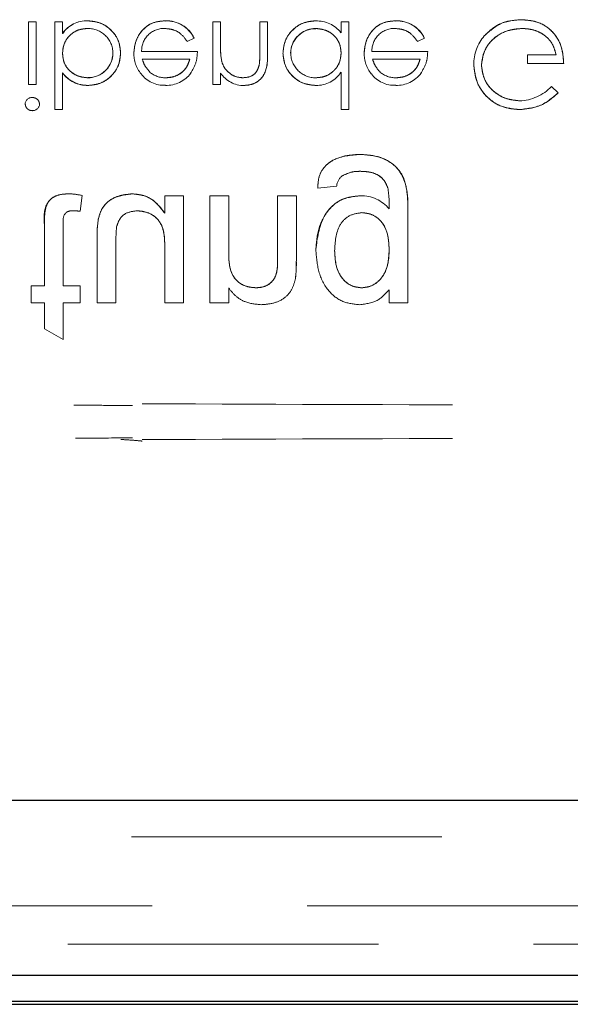
# Model space of a CAD drawing. Units: millimetres. Extents: x 11 to 205, y 5 to 292.
# Drawn here: x 77 to 79, y 183 to 187 of the extents above; entities that cross this region are included whole.
import ezdxf

# ---------------------------------------------------------------- set-up
doc = ezdxf.new("R2010")
doc.units = ezdxf.units.MM
doc.linetypes.add('HIDDEN', pattern=[1.905, 1.27, -0.635])

msp = doc.modelspace()

# ---------------------------------------------------------------- linework, layer by layer
at = {"color": 7, "linetype": 'HIDDEN', "lineweight": 18}
for p, q in [((76.9808, 187.0167), (76.9808, 186.7609)), ((77.0122, 187.0167), (76.9808, 187.0167)), ((77.0122, 187.0167), (77.0122, 186.7609)), ((77.1199, 187.0167), (77.0885, 187.0167)), ((77.0885, 187.0167), (77.0885, 186.6577)), ((77.1199, 187.0167), (77.1199, 186.9694)), ((77.2232, 187.0208), (77.2233, 187.0212)), ((77.5403, 187.0203), (77.5403, 187.0207)), ((77.7347, 187.0167), (77.7347, 186.7609)), ((77.7661, 187.0167), (77.7347, 187.0167)), ((77.7661, 187.0167), (77.7661, 186.9242)), ((77.9276, 187.0167), (77.9276, 186.8964)), ((77.959, 187.0167), (77.9276, 187.0167)), ((77.959, 187.0167), (77.959, 186.8861)), ((78.2597, 187.0167), (78.2597, 186.9725)), ((78.2911, 187.0167), (78.2597, 187.0167)), ((78.2911, 187.0167), (78.2911, 186.6577)), ((78.4826, 187.0203), (78.4826, 187.0207)), ((78.1563, 186.989), (78.1563, 186.9894)), ((77.1203, 186.9691), (77.1206, 186.9689)), ((77.6305, 186.9359), (77.6584, 186.9506)), ((77.6584, 186.9506), (77.6584, 186.9506)), ((78.5728, 186.9359), (78.6007, 186.9506)), ((78.6007, 186.9506), (78.6007, 186.9506)), ((77.6718, 186.8956), (77.4435, 186.8956)), ((78.6141, 186.8956), (78.3858, 186.8956)), ((77.4463, 186.8641), (77.6404, 186.8641)), ((77.7713, 186.8557), (77.7711, 186.8556)), ((78.3886, 186.8641), (78.5827, 186.8641)), ((79.1391, 186.8821), (79.0225, 186.8821)), ((79.0225, 186.8821), (79.0225, 186.8462)), ((77.9245, 186.8381), (77.9246, 186.8381)), ((78.2597, 186.8104), (78.2597, 186.6577)), ((79.0225, 186.8462), (79.1706, 186.8462)), ((77.1199, 186.808), (77.1199, 186.8074)), ((77.1199, 186.8074), (77.1199, 186.6577)), ((77.2235, 186.7887), (77.2235, 186.7883)), ((77.7661, 186.8071), (77.7661, 186.7609)), ((76.9808, 186.7609), (77.0122, 186.7609)), ((77.2242, 186.7569), (77.2242, 186.7565)), ((77.7347, 186.7609), (77.7661, 186.7609)), ((79.1481, 186.7264), (79.1211, 186.7521)), ((77.0885, 186.6577), (77.1199, 186.6577)), ((78.2597, 186.6577), (78.2911, 186.6577)), ((78.1641, 186.3359), (78.2414, 186.3436)), ((77.192, 186.2416), (77.1997, 186.3061)), ((77.5381, 186.3051), (77.5381, 186.2335)), ((77.6151, 186.3051), (77.5381, 186.3051)), ((77.6151, 186.3051), (77.6151, 185.8666)), ((77.7228, 186.3051), (77.7228, 185.8666)), ((77.7997, 186.3051), (77.7228, 186.3051)), ((77.7997, 186.3051), (77.7997, 186.07)), ((78.0766, 186.3051), (77.9997, 186.3051)), ((77.9997, 186.3051), (77.9997, 186.0433)), ((78.0766, 186.3051), (78.0766, 186.0368)), ((77.2663, 186.2058), (77.2661, 186.2058)), ((78.5333, 186.2403), (78.5333, 185.8666)), ((77.0458, 186.1819), (77.0458, 185.9359)), ((77.1228, 186.1847), (77.1228, 185.9359)), ((77.2612, 186.1369), (77.2612, 185.8666)), ((77.3381, 186.1051), (77.3381, 185.8666)), ((77.5381, 186.0969), (77.5381, 185.8666)), ((78.0727, 185.9649), (78.0728, 185.9649)), ((76.992, 185.9359), (76.992, 185.8666)), ((77.0458, 185.9359), (76.992, 185.9359)), ((77.192, 185.9359), (77.1228, 185.9359)), ((77.192, 185.9359), (77.192, 185.8666)), ((77.7997, 185.9278), (77.7997, 185.8666)), ((78.4564, 185.9205), (78.4564, 185.8666)), ((76.992, 185.8666), (77.0458, 185.8666)), ((77.0458, 185.8666), (77.0458, 185.7599)), ((77.1228, 185.8666), (77.192, 185.8666)), ((77.1228, 185.8666), (77.1228, 185.7162)), ((77.2612, 185.8666), (77.3381, 185.8666)), ((77.5381, 185.8666), (77.6151, 185.8666)), ((77.7228, 185.8666), (77.7997, 185.8666)), ((78.4564, 185.8666), (78.5333, 185.8666)), ((77.0458, 185.7599), (77.1228, 185.7162)), ((73.5921, 183.6802), (79.393, 183.6802)), ((79.3915, 183.3986), (73.5921, 183.3986)), ((95.5572, 183.2409), (73.4672, 183.2409))]:
    msp.add_line(p, q, dxfattribs=at)
at = {"color": 7, "linetype": 'Continuous', "lineweight": 25}
for p, q in [((93.1197, 183.8302), (75.9144, 183.8302)), ((72.151, 183.1142), (96.8831, 183.1142)), ((96.7385, 183.0063), (72.2858, 183.0063)), ((72.3078, 182.9953), (96.7165, 182.9953))]:
    msp.add_line(p, q, dxfattribs=at)
at = {"color": 7, "linetype": 'HIDDEN', "lineweight": 18}
for centre, radius, start, end in [((77.2187, 186.9023), 0.1193, 87.8262, 145.8013), ((77.2187, 186.9023), 0.119, 87.8162, 145.8072), ((77.2187, 186.9023), 0.1186, 87.8162, 145.8072), ((77.5462, 186.8964), 0.1246, 25.774, 92.7218), ((77.5462, 186.8964), 0.1244, 25.7734, 92.7236), ((77.5462, 186.8964), 0.124, 25.7734, 92.7236), ((78.1608, 186.8962), 0.1244, 37.6618, 92.5909), ((78.4885, 186.8964), 0.1246, 25.774, 92.7218), ((78.4885, 186.8964), 0.1244, 25.7734, 92.7236), ((78.4885, 186.8964), 0.124, 25.7734, 92.7236), ((77.2245, 186.8881), 0.1016, 0.6959, 90.8681), ((77.5354, 186.8982), 0.0919, 89.4078, 181.6423), ((78.1556, 186.8869), 0.1025, 89.6004, 179.1365), ((78.1556, 186.8869), 0.102, 89.6004, 179.1365), ((78.1556, 186.8869), 0.1028, 89.6039, 167.8155), ((78.4777, 186.8982), 0.0919, 89.4078, 181.6423), ((78.9781, 186.8447), 0.1753, 139.1138, 181.0157), ((77.224, 186.8907), 0.102, 269.6987, 359.2341), ((77.224, 186.8907), 0.1024, 269.6987, 359.2341), ((77.5438, 186.8871), 0.1321, 178.9687, 218.9217), ((78.0843, 186.9111), 0.3182, 180, 182.1263), ((78.0843, 186.9111), 0.3181, 177.6352, 190.0414), ((78.0843, 186.9111), 0.3179, 177.6352, 190.0414), ((78.0843, 186.9111), 0.3182, 182.1263, 185.749), ((77.4819, 186.8915), 0.4457, 353.1218, 0.6273), ((77.4819, 186.8915), 0.4458, 353.1218, 0.6273), ((78.4861, 186.8871), 0.1321, 178.9687, 218.9217), ((77.224, 186.8907), 0.1027, 269.678, 347.9004), ((77.4819, 186.8915), 0.4459, 356.4824, 357.2287), ((78.1551, 186.8896), 0.1016, 180.6217, 270.8667), ((77.5409, 186.8879), 0.1, 229.8481, 270.9803), ((78.1593, 186.8757), 0.1191, 268.497, 326.9455), ((78.4832, 186.8879), 0.1, 229.8481, 270.9803), ((77.2232, 186.8867), 0.1304, 217.593, 270.4368), ((77.2232, 186.8867), 0.1301, 217.5114, 270.4498), ((77.2232, 186.8867), 0.1298, 217.5114, 270.4498), ((77.5348, 186.8731), 0.1161, 216.3306, 273.0304), ((77.5443, 186.8823), 0.1257, 268.5134, 322.8789), ((77.863, 186.8724), 0.1163, 213.9993, 270.2028), ((78.4771, 186.8731), 0.1161, 216.3306, 273.0304), ((78.4866, 186.8823), 0.1257, 268.5134, 322.8789), ((78.9797, 186.8905), 0.1978, 272.9453, 315.6146), ((76.9959, 186.6776), 0.0295, 89.1176, 174.6033), ((76.9973, 186.6825), 0.0291, 268.2341, 355.6764), ((78.304, 186.3381), 0.0629, 128.5003, 175.0211), ((77.1368, 186.0312), 0.282, 77.1193, 88.2385), ((78.3407, 186.1548), 0.1505, 39.8201, 90.5549), ((77.1606, 186.0115), 0.232, 82.2202, 89.6858), ((77.5802, 186.1514), 0.3187, 170.1703, 182.5987), ((77.5802, 186.1514), 0.3186, 170.1703, 182.5987), ((77.5802, 186.1514), 0.3188, 174.6156, 180), ((77.953, 186.1169), 0.6148, 173.9101, 181.0989), ((77.5509, 186.0275), 0.5256, 353.1664, 1.0183), ((77.5509, 186.0275), 0.5257, 353.1664, 1.0183), ((77.5509, 186.0275), 0.5257, 356.0679, 357.968)]:
    msp.add_arc(centre, radius, start, end, dxfattribs=at)
for points, knots in [([(77.3577, 186.8893), (77.3553, 186.909), (77.3505, 186.9483), (77.3134, 186.991), (77.2696, 187.0173), (77.2387, 187.0199), (77.2233, 187.0212)], [0, 0, 0, 0, 0.279433, 0.559216, 0.779559, 1, 1, 1, 1]), ([(77.2233, 187.0212), (77.2429, 187.0189), (77.2822, 187.0145), (77.326, 186.9788), (77.3535, 186.9356), (77.3563, 186.9048), (77.3577, 186.8893)], [0, 0, 0, 0, 0.279626, 0.559433, 0.779695, 1, 1, 1, 1]), ([(77.5402, 187.0212), (77.5208, 187.0194), (77.4819, 187.016), (77.4401, 186.9786), (77.4158, 186.9349), (77.413, 186.9047), (77.4116, 186.8895)], [0, 0, 0, 0, 0.279885, 0.558859, 0.779462, 1, 1, 1, 1]), ([(77.4116, 186.8895), (77.4139, 186.9087), (77.4186, 186.9471), (77.4511, 186.9921), (77.4947, 187.018), (77.525, 187.0201), (77.5402, 187.0212)], [0, 0, 0, 0, 0.2797, 0.559594, 0.779488, 1, 1, 1, 1]), ([(78.1552, 187.0212), (78.1355, 187.0189), (78.0962, 187.0143), (78.0527, 186.9781), (78.0258, 186.9345), (78.0232, 186.9036), (78.0218, 186.8881)], [0, 0, 0, 0, 0.279573, 0.559333, 0.779589, 1, 1, 1, 1]), ([(78.0218, 186.8881), (78.0241, 186.9078), (78.0287, 186.9471), (78.0651, 186.9905), (78.1088, 187.0172), (78.1397, 187.0199), (78.1552, 187.0212)], [0, 0, 0, 0, 0.279546, 0.559253, 0.779552, 1, 1, 1, 1]), ([(78.4825, 187.0212), (78.4631, 187.0194), (78.4242, 187.016), (78.3824, 186.9786), (78.3581, 186.9349), (78.3553, 186.9047), (78.3539, 186.8895)], [0, 0, 0, 0, 0.279885, 0.558859, 0.779462, 1, 1, 1, 1]), ([(78.3539, 186.8895), (78.3562, 186.9087), (78.361, 186.9471), (78.3935, 186.9921), (78.437, 187.018), (78.4674, 187.0201), (78.4825, 187.0212)], [0, 0, 0, 0, 0.2797, 0.559594, 0.779488, 1, 1, 1, 1]), ([(78.9972, 187.0257), (78.9645, 187.0227), (78.9061, 187.0174), (78.864, 186.9772), (78.8455, 186.9595)], [0, 0, 0, 0, 0.559617, 1, 1, 1, 1]), ([(78.8455, 186.9595), (78.8699, 186.9812), (78.9136, 187.0202), (78.9716, 187.024), (78.9972, 187.0257)], [0, 0, 0, 0, 0.558263, 1, 1, 1, 1]), ([(79.1706, 186.8462), (79.1684, 186.8726), (79.1641, 186.9254), (79.1198, 186.9878), (79.0593, 187.0214), (79.0179, 187.0243), (78.9972, 187.0257)], [0, 0, 0, 0, 0.2803512, 0.5593674, 0.7793709, 1, 1, 1, 1]), ([(78.9972, 187.0257), (79.0236, 187.0233), (79.0765, 187.0187), (79.1363, 186.9701), (79.1664, 186.9083), (79.1692, 186.8669), (79.1706, 186.8462)], [0, 0, 0, 0, 0.28, 0.558907, 0.779132, 1, 1, 1, 1]), ([(77.1199, 186.8883), (77.1216, 186.9035), (77.125, 186.9338), (77.1531, 186.9673), (77.1873, 186.9869), (77.2111, 186.9888), (77.223, 186.9898)], [0, 0, 0, 0, 0.279639, 0.559192, 0.779512, 1, 1, 1, 1]), ([(77.223, 186.9898), (77.2078, 186.9882), (77.1776, 186.9849), (77.1434, 186.9578), (77.1229, 186.924), (77.1209, 186.9002), (77.1199, 186.8883)], [0, 0, 0, 0, 0.279753, 0.559312, 0.779513, 1, 1, 1, 1]), ([(77.5363, 186.9898), (77.5469, 186.9889), (77.568, 186.9871), (77.6039, 186.9719), (77.6204, 186.9496), (77.6305, 186.9359)], [0, 0, 0, 0, 0.280534, 0.560966, 1, 1, 1, 1]), ([(78.1563, 186.9898), (78.1713, 186.988), (78.2013, 186.9844), (78.2362, 186.9587), (78.2566, 186.9249), (78.2586, 186.9012), (78.2597, 186.8894)], [0, 0, 0, 0, 0.279822, 0.559387, 0.779603, 1, 1, 1, 1]), ([(78.2597, 186.8894), (78.258, 186.9045), (78.2545, 186.9346), (78.2261, 186.9678), (78.1917, 186.9864), (78.1681, 186.9887), (78.1563, 186.9898)], [0, 0, 0, 0, 0.279625, 0.55886, 0.779452, 1, 1, 1, 1]), ([(78.4786, 186.9898), (78.4892, 186.9889), (78.5103, 186.9871), (78.5463, 186.9719), (78.5627, 186.9496), (78.5728, 186.9359)], [0, 0, 0, 0, 0.280534, 0.560966, 1, 1, 1, 1]), ([(78.834, 186.8402), (78.8376, 186.8633), (78.8448, 186.9096), (78.8912, 186.9585), (78.9452, 186.9855), (78.9817, 186.9883), (78.9999, 186.9898)], [0, 0, 0, 0, 0.279061, 0.558584, 0.779236, 1, 1, 1, 1]), ([(78.9999, 186.9898), (78.9767, 186.9874), (78.9303, 186.9827), (78.8752, 186.9451), (78.8406, 186.8948), (78.8362, 186.8584), (78.834, 186.8402)], [0, 0, 0, 0, 0.280081, 0.559768, 0.780026, 1, 1, 1, 1]), ([(78.9999, 186.9898), (79.018, 186.9884), (79.054, 186.9856), (79.0984, 186.9596), (79.1291, 186.9236), (79.1358, 186.8959), (79.1391, 186.8821)], [0, 0, 0, 0, 0.280254, 0.559912, 0.779941, 1, 1, 1, 1]), ([(79.1391, 186.8821), (79.1343, 186.8996), (79.1247, 186.9347), (79.0853, 186.969), (79.0424, 186.9873), (79.0141, 186.989), (78.9999, 186.9898)], [0, 0, 0, 0, 0.279209, 0.558805, 0.779251, 1, 1, 1, 1]), ([(77.2242, 186.7565), (77.2439, 186.7587), (77.2832, 186.7633), (77.3267, 186.7995), (77.3538, 186.843), (77.3564, 186.8739), (77.3577, 186.8893)], [0, 0, 0, 0, 0.279577, 0.559334, 0.779604, 1, 1, 1, 1]), ([(77.3577, 186.8893), (77.3554, 186.8697), (77.3508, 186.8303), (77.3142, 186.7871), (77.2706, 186.7605), (77.2397, 186.7578), (77.2242, 186.7565)], [0, 0, 0, 0, 0.279506, 0.559261, 0.779553, 1, 1, 1, 1]), ([(77.644, 186.8068), (77.6531, 186.8222), (77.6694, 186.8497), (77.6711, 186.8815), (77.6718, 186.8956)], [0, 0, 0, 0, 0.5588968, 1, 1, 1, 1]), ([(78.2597, 186.8894), (78.258, 186.8742), (78.2546, 186.8439), (78.2264, 186.8105), (78.1923, 186.7907), (78.1685, 186.7888), (78.1566, 186.7879)], [0, 0, 0, 0, 0.27966, 0.55921, 0.779487, 1, 1, 1, 1]), ([(78.1566, 186.7879), (78.1717, 186.7895), (78.202, 186.7927), (78.2361, 186.8199), (78.2567, 186.8537), (78.2587, 186.8775), (78.2597, 186.8894)], [0, 0, 0, 0, 0.2797143, 0.5593271, 0.7795192, 1, 1, 1, 1]), ([(78.5863, 186.8068), (78.5954, 186.8222), (78.6117, 186.8497), (78.6134, 186.8815), (78.6141, 186.8956)], [0, 0, 0, 0, 0.558897, 1, 1, 1, 1]), ([(77.2235, 186.7879), (77.2085, 186.7897), (77.1785, 186.7934), (77.1435, 186.819), (77.123, 186.8528), (77.1209, 186.8765), (77.1199, 186.8883)], [0, 0, 0, 0, 0.279786, 0.559477, 0.779627, 1, 1, 1, 1]), ([(77.1199, 186.8883), (77.1216, 186.8732), (77.125, 186.843), (77.1537, 186.81), (77.188, 186.7913), (77.2117, 186.789), (77.2235, 186.7879)], [0, 0, 0, 0, 0.279624, 0.558847, 0.779435, 1, 1, 1, 1]), ([(77.4767, 186.8118), (77.4691, 186.8205), (77.4554, 186.8359), (77.4491, 186.8555), (77.4463, 186.8641)], [0, 0, 0, 0, 0.558795, 1, 1, 1, 1]), ([(77.6404, 186.8641), (77.6366, 186.852), (77.6289, 186.8279), (77.602, 186.8035), (77.5723, 186.7902), (77.5525, 186.7886), (77.5426, 186.7879)], [0, 0, 0, 0, 0.280138, 0.559194, 0.779598, 1, 1, 1, 1]), ([(77.5426, 186.7879), (77.5552, 186.7891), (77.5802, 186.7917), (77.6114, 186.8098), (77.6317, 186.8357), (77.6375, 186.8547), (77.6404, 186.8641)], [0, 0, 0, 0, 0.279843, 0.55965, 0.779487, 1, 1, 1, 1]), ([(77.8579, 186.7879), (77.8468, 186.789), (77.8246, 186.7913), (77.7986, 186.8093), (77.7797, 186.8309), (77.7738, 186.8474), (77.7709, 186.8556)], [0, 0, 0, 0, 0.279553, 0.559373, 0.779703, 1, 1, 1, 1]), ([(77.8634, 186.7565), (77.8748, 186.7575), (77.8978, 186.7595), (77.9279, 186.7779), (77.9584, 186.8188), (77.9588, 186.8583), (77.959, 186.8861)], [0, 0, 0, 0, 0.1870208, 0.3738905, 0.5606099, 1, 1, 1, 1]), ([(77.959, 186.8861), (77.9588, 186.8689), (77.9585, 186.8348), (77.9408, 186.7885), (77.9038, 186.7608), (77.8769, 186.7579), (77.8634, 186.7565)], [0, 0, 0, 0, 0.281574, 0.56011, 0.779961, 1, 1, 1, 1]), ([(78.0218, 186.8881), (78.0243, 186.8685), (78.0291, 186.8293), (78.0662, 186.7866), (78.1099, 186.7604), (78.1408, 186.7578), (78.1562, 186.7565)], [0, 0, 0, 0, 0.279413, 0.559191, 0.779548, 1, 1, 1, 1]), ([(78.1562, 186.7565), (78.1366, 186.7587), (78.0973, 186.7632), (78.0536, 186.7988), (78.0261, 186.8419), (78.0233, 186.8727), (78.0218, 186.8881)], [0, 0, 0, 0, 0.279624, 0.559428, 0.7797, 1, 1, 1, 1]), ([(78.419, 186.8118), (78.4114, 186.8205), (78.3977, 186.8359), (78.3914, 186.8555), (78.3886, 186.8641)], [0, 0, 0, 0, 0.558795, 1, 1, 1, 1]), ([(78.5827, 186.8641), (78.5789, 186.852), (78.5712, 186.8279), (78.5444, 186.8035), (78.5146, 186.7902), (78.4948, 186.7886), (78.4849, 186.7879)], [0, 0, 0, 0, 0.280138, 0.559194, 0.779598, 1, 1, 1, 1]), ([(78.4849, 186.7879), (78.4975, 186.7891), (78.5225, 186.7917), (78.5537, 186.8098), (78.574, 186.8357), (78.5798, 186.8547), (78.5827, 186.8641)], [0, 0, 0, 0, 0.279843, 0.55965, 0.779487, 1, 1, 1, 1]), ([(77.9239, 186.8382), (77.9214, 186.8301), (77.9164, 186.8138), (77.8936, 186.7914), (77.8714, 186.7892), (77.8579, 186.7879)], [0, 0, 0, 0, 0.281192, 0.561331, 1, 1, 1, 1]), ([(78.8026, 186.8416), (78.8061, 186.8141), (78.813, 186.7593), (78.8633, 186.6978), (78.9261, 186.6629), (78.9693, 186.6595), (78.9909, 186.6577)], [0, 0, 0, 0, 0.27959, 0.559072, 0.779411, 1, 1, 1, 1]), ([(78.9909, 186.6577), (78.9633, 186.6606), (78.9083, 186.6663), (78.8456, 186.7151), (78.8089, 186.7769), (78.8047, 186.82), (78.8026, 186.8416)], [0, 0, 0, 0, 0.27986, 0.559267, 0.77965, 1, 1, 1, 1]), ([(78.9898, 186.6936), (78.9677, 186.6963), (78.9234, 186.7017), (78.8717, 186.7391), (78.8399, 186.7879), (78.836, 186.8228), (78.834, 186.8402)], [0, 0, 0, 0, 0.279847, 0.559555, 0.779847, 1, 1, 1, 1]), ([(78.834, 186.8402), (78.8372, 186.818), (78.8436, 186.7737), (78.8866, 186.7259), (78.9375, 186.6986), (78.9724, 186.6953), (78.9898, 186.6936)], [0, 0, 0, 0, 0.2792793, 0.5587352, 0.7794195, 1, 1, 1, 1]), ([(77.0257, 186.6803), (77.0251, 186.6844), (77.0239, 186.6927), (77.0155, 186.7012), (77.0061, 186.7064), (76.9996, 186.7069), (76.9964, 186.7071)], [0, 0, 0, 0, 0.27916, 0.558862, 0.779356, 1, 1, 1, 1]), ([(78.9909, 186.6577), (79.0242, 186.6619), (79.0838, 186.6693), (79.1284, 186.7089), (79.1481, 186.7264)], [0, 0, 0, 0, 0.558579, 1, 1, 1, 1]), ([(79.1481, 186.7264), (79.1224, 186.7046), (79.0765, 186.6657), (79.0171, 186.6602), (78.9909, 186.6577)], [0, 0, 0, 0, 0.559662, 1, 1, 1, 1]), ([(76.9673, 186.6803), (76.9679, 186.6762), (76.9691, 186.6679), (76.9773, 186.6592), (76.9866, 186.654), (76.9931, 186.6535), (76.9964, 186.6532)], [0, 0, 0, 0, 0.279289, 0.558897, 0.779452, 1, 1, 1, 1]), ([(78.3365, 186.4743), (78.313, 186.4729), (78.2662, 186.4702), (78.2047, 186.4426), (78.167, 186.3917), (78.1651, 186.3545), (78.1641, 186.3359)], [0, 0, 0, 0, 0.280999, 0.560787, 0.779843, 1, 1, 1, 1]), ([(78.1641, 186.3359), (78.1648, 186.3516), (78.1661, 186.383), (78.1895, 186.4257), (78.2459, 186.4664), (78.2991, 186.4711), (78.3365, 186.4743)], [0, 0, 0, 0, 0.187342, 0.374003, 0.561097, 1, 1, 1, 1]), ([(78.5333, 186.2403), (78.5334, 186.2735), (78.5335, 186.3392), (78.4927, 186.4279), (78.4144, 186.4695), (78.3625, 186.4727), (78.3365, 186.4743)], [0, 0, 0, 0, 0.2819396, 0.5588842, 0.7789428, 1, 1, 1, 1]), ([(78.3365, 186.4743), (78.3697, 186.4718), (78.436, 186.4668), (78.5132, 186.403), (78.532, 186.318), (78.5329, 186.2662), (78.5333, 186.2403)], [0, 0, 0, 0, 0.280366, 0.558072, 0.778322, 1, 1, 1, 1]), ([(78.2653, 186.3868), (78.2782, 186.3931), (78.3012, 186.4042), (78.3268, 186.4048), (78.338, 186.4051)], [0, 0, 0, 0, 0.558823, 1, 1, 1, 1]), ([(78.338, 186.4051), (78.3515, 186.4046), (78.3784, 186.4036), (78.4142, 186.3901), (78.4399, 186.3654), (78.4475, 186.3456), (78.4512, 186.3356)], [0, 0, 0, 0, 0.2805743, 0.5598411, 0.7798464, 1, 1, 1, 1]), ([(78.4512, 186.3356), (78.4461, 186.3482), (78.4357, 186.3733), (78.3942, 186.4021), (78.3594, 186.404), (78.338, 186.4051)], [0, 0, 0, 0, 0.280127, 0.559812, 1, 1, 1, 1]), ([(78.4512, 186.3356), (78.4533, 186.3199), (78.4569, 186.2919), (78.4566, 186.2637), (78.4564, 186.2513)], [0, 0, 0, 0, 0.559582, 1, 1, 1, 1]), ([(77.1455, 186.3128), (77.1334, 186.3124), (77.1093, 186.3115), (77.0746, 186.2975), (77.0414, 186.2535), (77.044, 186.2115), (77.0458, 186.1819)], [0, 0, 0, 0, 0.1874327, 0.3738211, 0.5594622, 1, 1, 1, 1]), ([(77.0458, 186.1819), (77.0457, 186.1999), (77.0455, 186.2354), (77.0591, 186.2875), (77.1029, 186.3112), (77.1312, 186.3122), (77.1455, 186.3128)], [0, 0, 0, 0, 0.282391, 0.559208, 0.7786, 1, 1, 1, 1]), ([(77.4049, 186.3128), (77.3869, 186.3112), (77.3511, 186.3079), (77.3054, 186.2843), (77.276, 186.2471), (77.2691, 186.2197), (77.2656, 186.2059)], [0, 0, 0, 0, 0.280286, 0.560186, 0.779607, 1, 1, 1, 1]), ([(77.2656, 186.2059), (77.2702, 186.2235), (77.2796, 186.2585), (77.3303, 186.3032), (77.3766, 186.3092), (77.4049, 186.3128)], [0, 0, 0, 0, 0.281056, 0.560684, 1, 1, 1, 1]), ([(77.5381, 186.2335), (77.5189, 186.2585), (77.4845, 186.3031), (77.4292, 186.3098), (77.4049, 186.3128)], [0, 0, 0, 0, 0.559466, 1, 1, 1, 1]), ([(77.4049, 186.3128), (77.42, 186.3116), (77.4504, 186.3093), (77.5003, 186.2844), (77.5238, 186.2528), (77.5381, 186.2335)], [0, 0, 0, 0, 0.280428, 0.560635, 1, 1, 1, 1]), ([(78.3392, 186.3051), (78.3089, 186.3015), (78.2483, 186.2942), (78.1718, 186.2087), (78.1623, 186.1316), (78.1564, 186.0845)], [0, 0, 0, 0, 0.280158, 0.56021, 1, 1, 1, 1]), ([(78.1564, 186.0845), (78.1588, 186.1146), (78.1637, 186.1746), (78.2044, 186.2501), (78.2679, 186.299), (78.3154, 186.303), (78.3392, 186.3051)], [0, 0, 0, 0, 0.280573, 0.560547, 0.779972, 1, 1, 1, 1]), ([(77.1228, 186.1847), (77.1218, 186.1991), (77.1206, 186.2172), (77.1325, 186.2347), (77.1442, 186.2428), (77.1548, 186.2433), (77.1618, 186.2436)], [0, 0, 0, 0, 0.4995957, 0.6252386, 0.7503541, 1, 1, 1, 1]), ([(77.3426, 186.182), (77.346, 186.192), (77.3528, 186.2119), (77.3818, 186.2384), (77.4089, 186.2416), (77.4255, 186.2436)], [0, 0, 0, 0, 0.280864, 0.561194, 1, 1, 1, 1]), ([(77.4255, 186.2436), (77.4386, 186.2422), (77.4649, 186.2396), (77.5002, 186.2202), (77.5372, 186.1745), (77.5378, 186.1289), (77.5381, 186.0969)], [0, 0, 0, 0, 0.187111, 0.374253, 0.560834, 1, 1, 1, 1]), ([(77.5381, 186.0969), (77.5379, 186.1166), (77.5373, 186.1558), (77.5158, 186.209), (77.4717, 186.238), (77.4409, 186.2417), (77.4255, 186.2436)], [0, 0, 0, 0, 0.281492, 0.559786, 0.779835, 1, 1, 1, 1]), ([(78.2333, 186.0793), (78.2352, 186.1162), (78.238, 186.1715), (78.2903, 186.228), (78.3265, 186.2332), (78.3446, 186.2359)], [0, 0, 0, 0, 0.499992, 0.750208, 1, 1, 1, 1]), ([(78.3446, 186.2359), (78.3265, 186.2332), (78.2903, 186.228), (78.238, 186.1715), (78.2352, 186.1162), (78.2333, 186.0793)], [0, 0, 0, 0, 0.249792, 0.500008, 1, 1, 1, 1]), ([(78.3446, 186.2359), (78.358, 186.2345), (78.3848, 186.2317), (78.4187, 186.208), (78.4526, 186.1596), (78.4548, 186.1138), (78.4564, 186.0817)], [0, 0, 0, 0, 0.186756, 0.373465, 0.560356, 1, 1, 1, 1]), ([(78.4564, 186.0817), (78.4557, 186.1017), (78.4541, 186.1417), (78.4327, 186.1948), (78.392, 186.2299), (78.3604, 186.2339), (78.3446, 186.2359)], [0, 0, 0, 0, 0.281303, 0.560773, 0.780501, 1, 1, 1, 1]), ([(78.1564, 186.0845), (78.1586, 186.0544), (78.1631, 185.9941), (78.2009, 185.9166), (78.2641, 185.8663), (78.3118, 185.8614), (78.3356, 185.8589)], [0, 0, 0, 0, 0.280872, 0.560614, 0.780191, 1, 1, 1, 1]), ([(77.9118, 185.9282), (77.899, 185.9292), (77.8732, 185.9314), (77.8384, 185.9498), (77.8016, 185.9941), (77.8005, 186.0387), (77.7997, 186.07)], [0, 0, 0, 0, 0.187273, 0.374362, 0.56054, 1, 1, 1, 1]), ([(77.7997, 186.07), (77.8003, 186.0508), (77.8014, 186.0125), (77.8227, 185.9604), (77.8665, 185.9327), (77.8967, 185.9297), (77.9118, 185.9282)], [0, 0, 0, 0, 0.281341, 0.5596558, 0.7797727, 1, 1, 1, 1]), ([(77.9997, 186.0433), (77.9996, 186.0278), (77.9993, 185.9969), (77.9836, 185.9544), (77.9484, 185.9314), (77.924, 185.9293), (77.9118, 185.9282)], [0, 0, 0, 0, 0.28168, 0.559785, 0.779587, 1, 1, 1, 1]), ([(77.9118, 185.9282), (77.9222, 185.9289), (77.943, 185.9305), (77.9713, 185.9453), (77.9999, 185.982), (77.9998, 186.018), (77.9997, 186.0433)], [0, 0, 0, 0, 0.187186, 0.374136, 0.560489, 1, 1, 1, 1]), ([(78.3436, 185.9282), (78.3305, 185.9296), (78.3043, 185.9325), (78.2718, 185.9564), (78.2379, 186.003), (78.2352, 186.0478), (78.2333, 186.0793)], [0, 0, 0, 0, 0.186767, 0.373586, 0.560632, 1, 1, 1, 1]), ([(78.2333, 186.0793), (78.2342, 186.0596), (78.2359, 186.0205), (78.2582, 185.9694), (78.2973, 185.9344), (78.3282, 185.9303), (78.3436, 185.9282)], [0, 0, 0, 0, 0.281171, 0.56067, 0.780609, 1, 1, 1, 1]), ([(78.4564, 186.0817), (78.4556, 186.0617), (78.4539, 186.0218), (78.4305, 185.97), (78.3907, 185.9345), (78.3593, 185.9303), (78.3436, 185.9282)], [0, 0, 0, 0, 0.281134, 0.56058, 0.780632, 1, 1, 1, 1]), ([(78.3436, 185.9282), (78.3569, 185.9296), (78.3836, 185.9324), (78.4166, 185.9569), (78.4517, 186.0039), (78.4545, 186.0496), (78.4564, 186.0817)], [0, 0, 0, 0, 0.186787, 0.373687, 0.56075, 1, 1, 1, 1]), ([(77.9332, 185.8589), (77.9511, 185.8604), (77.9869, 185.8634), (78.033, 185.8864), (78.0618, 185.924), (78.069, 185.9513), (78.0726, 185.965)], [0, 0, 0, 0, 0.2802155, 0.5599712, 0.7796359, 1, 1, 1, 1]), ([(77.7997, 185.9278), (77.8087, 185.9162), (77.8267, 185.8931), (77.8722, 185.8646), (77.9101, 185.8611), (77.9332, 185.8589)], [0, 0, 0, 0, 0.280554, 0.560815, 1, 1, 1, 1]), ([(78.3356, 185.8589), (78.3624, 185.8626), (78.4103, 185.8691), (78.4423, 185.9048), (78.4564, 185.9205)], [0, 0, 0, 0, 0.558411, 1, 1, 1, 1]), ([(77.4062, 185.4466), (77.3667, 185.4468), (77.2865, 185.4471), (77.2068, 185.4474), (77.1663, 185.4475)], [0, 0, 0, 0, 0.492021, 1, 1, 1, 1]), ([(77.4461, 185.4535), (78.0284, 185.4514), (79.1929, 185.4471), (80.9622, 185.4429), (82.7413, 185.4402), (84.527, 185.4394), (86.3128, 185.4403), (88.0896, 185.4429), (89.8521, 185.4471), (91.0099, 185.4514), (91.588, 185.4535)], [0, 0, 0, 0, 0.125172, 0.250313, 0.37544, 0.500683, 0.625974, 0.751112, 0.875723, 1, 1, 1, 1]), ([(77.4461, 185.3069), (78.0284, 185.3091), (79.1929, 185.3134), (80.9621, 185.3176), (82.7413, 185.3202), (84.527, 185.3211), (86.3128, 185.3202), (88.0896, 185.3176), (89.8521, 185.3133), (91.0099, 185.3091), (91.588, 185.3069)], [0, 0, 0, 0, 0.12517, 0.250313, 0.37544, 0.500683, 0.625974, 0.751112, 0.875723, 1, 1, 1, 1]), ([(77.1723, 185.3129), (77.1849, 185.3129), (77.2627, 185.3132), (77.3409, 185.3135), (77.4063, 185.3137)], [0, 0, 0, 0, 0.163174, 1, 1, 1, 1]), ([(77.4461, 185.3008), (77.433, 185.302), (77.4039, 185.3048), (77.3745, 185.3064), (77.3584, 185.3074)], [0, 0, 0, 0, 0.449849, 1, 1, 1, 1])]:
    msp.add_open_spline(points, degree=3, knots=knots, dxfattribs=at)

doc.saveas('drawing.dxf')
